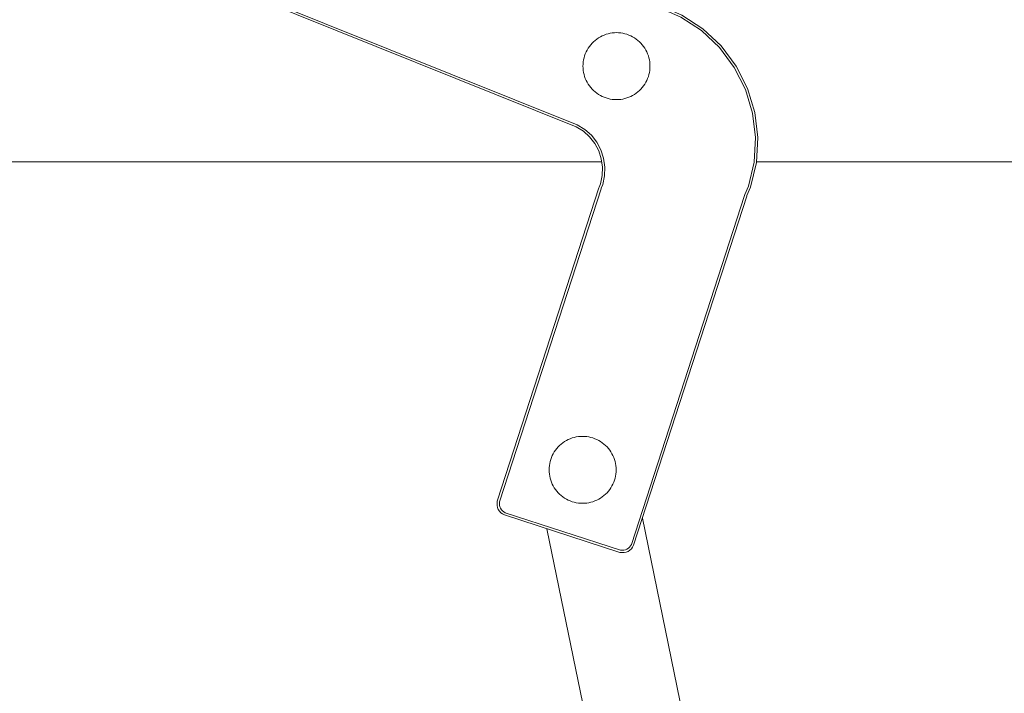
# Model space of a CAD drawing. Units: millimetres. Extents: x -12311 to -5998, y -5332 to 2263.
# Drawn here: x -8318 to -7907, y 1508 to 1790 of the extents above; entities that cross this region are included whole.
import ezdxf

# ---------------------------------------------------------------- set-up
doc = ezdxf.new("R2010")
doc.units = ezdxf.units.MM
doc.header["$MEASUREMENT"] = 0
for name, color, linetype in [('Konstrukcja - Belki', 7, 'Continuous'), ('Konstrukcja - Stropy', 7, 'Continuous'), ('Wnętrze - Umeblowanie', 7, 'Continuous')]:
    doc.layers.add(name, color=color, linetype=linetype)
for name, color, linetype, lineweight in [('Konstrukcja - Belki_Nr_pióra__1', 7, 'Continuous', 13), ('Konstrukcja - Stropy_Nr_pióra__1', 7, 'Continuous', 13), ('Wnętrze - Umeblowanie_Nr_pióra__1', 7, 'Continuous', 13)]:
    doc.layers.add(name, color=color, linetype=linetype, lineweight=lineweight)

# ---------------------------------------------------------------- blocks, each defined once
blk = doc.blocks.new('ElemPrzekroju_11')
at = {"layer": 'Konstrukcja - Belki_Nr_pióra__1', "linetype": 'Continuous'}
for p, q in [((-8075.31, 1730.47), (-8340.38, 1730.47)), ((-7839.15, 1730.47), (-8010.69, 1730.47))]:
    blk.add_line(p, q, dxfattribs=at)
blk = doc.blocks.new('ElemPrzekroju_27')
at = {"layer": 'Wnętrze - Umeblowanie_Nr_pióra__1', "linetype": 'Continuous'}
for p, q in [((-8058.33, 1581.46), (-7949.73, 1053.96)), ((-8098.27, 1577.13), (-7989.2, 1047.35))]:
    blk.add_line(p, q, dxfattribs=at)
blk = doc.blocks.new('ElemPrzekroju_113')
at = {"layer": 'Konstrukcja - Stropy_Nr_pióra__1', "linetype": 'Continuous'}
for p, q in [((-8280.68, 1828.37), (-8261.69, 1875.56)), ((-8261.23, 1876.31), (-8261.69, 1875.56)), ((-8261.23, 1876.31), (-8260.64, 1876.96)), ((-8260.42, 1875.7), (-8260.79, 1875.11)), ((-8259.95, 1877.5), (-8260.64, 1876.96)), ((-8259.96, 1876.22), (-8260.42, 1875.7)), ((-8259.96, 1876.22), (-8259.4, 1876.65)), ((-8259.95, 1877.5), (-8259.18, 1877.91)), ((-8258.79, 1876.98), (-8259.4, 1876.65)), ((-8258.35, 1878.18), (-8259.18, 1877.91)), ((-8258.79, 1876.98), (-8258.12, 1877.2)), ((-8258.35, 1878.18), (-8257.48, 1878.3)), ((-8258.12, 1877.2), (-8257.43, 1877.3)), ((-8256.61, 1878.27), (-8257.48, 1878.3)), ((-8256.73, 1877.28), (-8257.43, 1877.3)), ((-8256.73, 1877.28), (-8256.04, 1877.13)), ((-8255.75, 1878.09), (-8256.61, 1878.27)), ((-8256.04, 1877.13), (-8047, 1792.99)), ((-8255.75, 1878.09), (-8046.62, 1793.91)), ((-8260.79, 1875.11), (-8279.72, 1828.08)), ((-8280.87, 1827.51), (-8280.89, 1826.64)), ((-8280.89, 1826.64), (-8280.77, 1825.77)), ((-8280.68, 1828.37), (-8280.87, 1827.51)), ((-8279.87, 1827.39), (-8279.89, 1826.69)), ((-8279.89, 1826.69), (-8279.79, 1826)), ((-8279.72, 1828.08), (-8279.87, 1827.39)), ((-8280.77, 1825.77), (-8280.5, 1824.94)), ((-8280.09, 1824.17), (-8280.5, 1824.94)), ((-8280.09, 1824.17), (-8279.55, 1823.48)), ((-8279.79, 1826), (-8279.58, 1825.33)), ((-8279.58, 1825.33), (-8279.25, 1824.72)), ((-8279.55, 1823.48), (-8278.9, 1822.89)), ((-8279.25, 1824.72), (-8278.82, 1824.16)), ((-8278.9, 1822.89), (-8278.16, 1822.43)), ((-8278.82, 1824.16), (-8278.3, 1823.7)), ((-8278.3, 1823.7), (-8277.7, 1823.33)), ((-8278.16, 1822.43), (-8085.95, 1745.07)), ((-8277.7, 1823.33), (-8085.5, 1745.96)), ((-8046.62, 1793.91), (-8041.8, 1791.84)), ((-8047, 1792.99), (-8042.27, 1790.96)), ((-8042.27, 1790.96), (-8033.64, 1785.3)), ((-8041.8, 1791.84), (-8033.02, 1786.08)), ((-8033.64, 1785.3), (-8026.12, 1778.22)), ((-8033.02, 1786.08), (-8025.37, 1778.89)), ((-8026.12, 1778.22), (-8019.94, 1769.95)), ((-8025.37, 1778.89), (-8019.09, 1770.48)), ((-8015.3, 1760.73), (-8019.94, 1769.95)), ((-8014.37, 1761.1), (-8019.09, 1770.48)), ((-8012.32, 1750.84), (-8015.3, 1760.73)), ((-8011.34, 1751.05), (-8014.37, 1761.1)), ((-8012.32, 1750.84), (-8011.11, 1740.59)), ((-8011.34, 1751.05), (-8010.11, 1740.62)), ((-8085.95, 1745.07), (-8082.98, 1743.22)), ((-8082.38, 1744.02), (-8085.5, 1745.96)), ((-8079.65, 1741.56), (-8082.38, 1744.02)), ((-8082.98, 1743.22), (-8080.38, 1740.88)), ((-8080.38, 1740.88), (-8078.22, 1738.12)), ((-8077.38, 1738.67), (-8079.65, 1741.56)), ((-8011.11, 1740.59), (-8011.7, 1730.29)), ((-8010.11, 1740.62), (-8010.7, 1730.14)), ((-8078.22, 1738.12), (-8076.58, 1735.04)), ((-8075.65, 1735.43), (-8077.38, 1738.67)), ((-8076.58, 1735.04), (-8075.49, 1731.71)), ((-8074.51, 1731.94), (-8075.65, 1735.43)), ((-8075.49, 1731.71), (-8075, 1728.24)), ((-8074, 1728.3), (-8074.51, 1731.94)), ((-8075, 1728.24), (-8075.12, 1724.75)), ((-8074.12, 1724.63), (-8074, 1728.3)), ((-8014.06, 1720.24), (-8011.7, 1730.29)), ((-8010.7, 1730.14), (-8013.11, 1719.92)), ((-8075.84, 1721.32), (-8075.12, 1724.75)), ((-8074.88, 1721.03), (-8074.12, 1724.63)), ((-8076.54, 1719.54), (-8118.79, 1589.02)), ((-8075.6, 1719.22), (-8117.84, 1588.71)), ((-8076.44, 1719.84), (-8076.54, 1719.54)), ((-8076.44, 1719.84), (-8075.84, 1721.32)), ((-8075.5, 1719.48), (-8075.6, 1719.22)), ((-8075.5, 1719.48), (-8074.88, 1721.03)), ((-8014.06, 1720.24), (-8015.56, 1716.81)), ((-8014.63, 1716.44), (-8013.11, 1719.92)), ((-8062.9, 1570.57), (-8015.69, 1716.44)), ((-8014.75, 1716.11), (-8061.98, 1570.18)), ((-8015.56, 1716.81), (-8015.69, 1716.44)), ((-8014.63, 1716.44), (-8014.75, 1716.11)), ((-8118.92, 1588.61), (-8119.04, 1587.74)), ((-8119.04, 1587.74), (-8119.01, 1586.87)), ((-8118.79, 1589.02), (-8118.92, 1588.61)), ((-8117.95, 1588.38), (-8118.04, 1587.69)), ((-8118.04, 1587.69), (-8118.02, 1586.99)), ((-8117.84, 1588.71), (-8117.95, 1588.38)), ((-8119.01, 1586.87), (-8118.83, 1586.01)), ((-8118.5, 1585.2), (-8118.83, 1586.01)), ((-8118.5, 1585.2), (-8118.04, 1584.46)), ((-8118.04, 1584.46), (-8117.45, 1583.81)), ((-8118.02, 1586.99), (-8117.87, 1586.3)), ((-8117.87, 1586.3), (-8117.61, 1585.66)), ((-8117.61, 1585.66), (-8117.24, 1585.06)), ((-8117.45, 1583.81), (-8116.76, 1583.27)), ((-8116.77, 1584.54), (-8117.24, 1585.06)), ((-8116.77, 1584.54), (-8116.22, 1584.11)), ((-8116.22, 1584.11), (-8115.6, 1583.79)), ((-8115.6, 1583.79), (-8067.5, 1568.22)), ((-8116.76, 1583.27), (-8115.99, 1582.86)), ((-8115.99, 1582.86), (-8115.57, 1582.73)), ((-8115.57, 1582.73), (-8068.14, 1567.38)), ((-8067.72, 1567.24), (-8068.14, 1567.38)), ((-8067.72, 1567.24), (-8066.86, 1567.12)), ((-8066.81, 1568.12), (-8067.5, 1568.22)), ((-8065.98, 1567.15), (-8066.86, 1567.12)), ((-8066.81, 1568.12), (-8066.11, 1568.15)), ((-8066.11, 1568.15), (-8065.42, 1568.29)), ((-8065.98, 1567.15), (-8065.13, 1567.33)), ((-8064.77, 1568.56), (-8065.42, 1568.29)), ((-8064.32, 1567.66), (-8065.13, 1567.33)), ((-8064.18, 1568.93), (-8064.77, 1568.56)), ((-8064.32, 1567.66), (-8063.57, 1568.13)), ((-8064.18, 1568.93), (-8063.66, 1569.4)), ((-8063.66, 1569.4), (-8063.23, 1569.95)), ((-8062.93, 1568.71), (-8063.57, 1568.13)), ((-8062.9, 1570.57), (-8063.23, 1569.95)), ((-8062.39, 1569.4), (-8062.93, 1568.71)), ((-8062.39, 1569.4), (-8061.98, 1570.18))]:
    blk.add_line(p, q, dxfattribs=at)
blk = doc.blocks.new('ElemPrzekroju_131')
at = {"layer": 'Wnętrze - Umeblowanie_Nr_pióra__1', "linetype": 'Continuous'}
for p, q in [((-8078.73, 1780.67), (-8078.07, 1781.25)), ((-8078.07, 1781.25), (-8077.37, 1781.79)), ((-8077.37, 1781.79), (-8076.65, 1782.29)), ((-8076.65, 1782.29), (-8075.89, 1782.74)), ((-8075.89, 1782.74), (-8075.11, 1783.14)), ((-8075.11, 1783.14), (-8074.3, 1783.48)), ((-8074.3, 1783.48), (-8073.47, 1783.78)), ((-8073.47, 1783.78), (-8072.63, 1784.03)), ((-8072.63, 1784.03), (-8071.77, 1784.22)), ((-8071.77, 1784.22), (-8070.9, 1784.36)), ((-8070.9, 1784.36), (-8070.02, 1784.44)), ((-8070.02, 1784.44), (-8069.15, 1784.47)), ((-8069.15, 1784.47), (-8068.27, 1784.44)), ((-8068.27, 1784.44), (-8067.39, 1784.36)), ((-8067.39, 1784.36), (-8066.52, 1784.22)), ((-8066.52, 1784.22), (-8065.66, 1784.03)), ((-8065.66, 1784.03), (-8064.82, 1783.78)), ((-8064.82, 1783.78), (-8063.99, 1783.48)), ((-8063.99, 1783.48), (-8063.18, 1783.14)), ((-8063.18, 1783.14), (-8062.4, 1782.74)), ((-8062.4, 1782.74), (-8061.64, 1782.29)), ((-8061.64, 1782.29), (-8060.92, 1781.79)), ((-8060.92, 1781.79), (-8060.22, 1781.25)), ((-8060.22, 1781.25), (-8059.56, 1780.67)), ((-8081.81, 1776.43), (-8081.41, 1777.21)), ((-8081.41, 1777.21), (-8080.97, 1777.97)), ((-8080.97, 1777.97), (-8080.47, 1778.7)), ((-8080.47, 1778.7), (-8079.93, 1779.39)), ((-8079.93, 1779.39), (-8079.35, 1780.05)), ((-8079.35, 1780.05), (-8078.73, 1780.67)), ((-8059.56, 1780.67), (-8058.94, 1780.05)), ((-8058.94, 1780.05), (-8058.36, 1779.39)), ((-8058.36, 1779.39), (-8057.82, 1778.7)), ((-8057.82, 1778.7), (-8057.33, 1777.97)), ((-8057.33, 1777.97), (-8056.88, 1777.21)), ((-8056.88, 1777.21), (-8056.48, 1776.43)), ((-8083.04, 1772.22), (-8082.9, 1773.09)), ((-8082.9, 1773.09), (-8082.71, 1773.95)), ((-8082.71, 1773.95), (-8082.46, 1774.79)), ((-8082.46, 1774.79), (-8082.16, 1775.62)), ((-8082.16, 1775.62), (-8081.81, 1776.43)), ((-8056.48, 1776.43), (-8056.13, 1775.62)), ((-8056.13, 1775.62), (-8055.83, 1774.79)), ((-8055.83, 1774.79), (-8055.59, 1773.95)), ((-8055.59, 1773.95), (-8055.39, 1773.09)), ((-8055.39, 1773.09), (-8055.26, 1772.22)), ((-8083.15, 1770.47), (-8083.12, 1771.35)), ((-8083.12, 1769.59), (-8083.15, 1770.47)), ((-8083.12, 1771.35), (-8083.04, 1772.22)), ((-8083.04, 1768.71), (-8083.12, 1769.59)), ((-8082.9, 1767.84), (-8083.04, 1768.71)), ((-8055.26, 1768.71), (-8055.39, 1767.84)), ((-8055.26, 1772.22), (-8055.17, 1771.35)), ((-8055.17, 1769.59), (-8055.26, 1768.71)), ((-8055.17, 1771.35), (-8055.15, 1770.47)), ((-8055.15, 1770.47), (-8055.17, 1769.59)), ((-8082.71, 1766.99), (-8082.9, 1767.84)), ((-8082.46, 1766.14), (-8082.71, 1766.99)), ((-8082.16, 1765.31), (-8082.46, 1766.14)), ((-8081.81, 1764.51), (-8082.16, 1765.31)), ((-8081.41, 1763.72), (-8081.81, 1764.51)), ((-8056.48, 1764.51), (-8056.88, 1763.72)), ((-8056.13, 1765.31), (-8056.48, 1764.51)), ((-8055.83, 1766.14), (-8056.13, 1765.31)), ((-8055.59, 1766.99), (-8055.83, 1766.14)), ((-8055.39, 1767.84), (-8055.59, 1766.99)), ((-8080.97, 1762.97), (-8081.41, 1763.72)), ((-8080.47, 1762.24), (-8080.97, 1762.97)), ((-8079.93, 1761.54), (-8080.47, 1762.24)), ((-8079.35, 1760.88), (-8079.93, 1761.54)), ((-8078.73, 1760.26), (-8079.35, 1760.88)), ((-8058.94, 1760.88), (-8059.56, 1760.26)), ((-8058.36, 1761.54), (-8058.94, 1760.88)), ((-8057.82, 1762.24), (-8058.36, 1761.54)), ((-8057.33, 1762.97), (-8057.82, 1762.24)), ((-8056.88, 1763.72), (-8057.33, 1762.97)), ((-8078.07, 1759.68), (-8078.73, 1760.26)), ((-8077.37, 1759.14), (-8078.07, 1759.68)), ((-8076.65, 1758.65), (-8077.37, 1759.14)), ((-8075.89, 1758.2), (-8076.65, 1758.65)), ((-8075.11, 1757.8), (-8075.89, 1758.2)), ((-8074.3, 1757.45), (-8075.11, 1757.8)), ((-8073.47, 1757.15), (-8074.3, 1757.45)), ((-8072.63, 1756.91), (-8073.47, 1757.15)), ((-8071.77, 1756.72), (-8072.63, 1756.91)), ((-8070.9, 1756.58), (-8071.77, 1756.72)), ((-8070.02, 1756.5), (-8070.9, 1756.58)), ((-8069.15, 1756.47), (-8070.02, 1756.5)), ((-8068.27, 1756.5), (-8069.15, 1756.47)), ((-8067.39, 1756.58), (-8068.27, 1756.5)), ((-8066.52, 1756.72), (-8067.39, 1756.58)), ((-8065.66, 1756.91), (-8066.52, 1756.72)), ((-8064.82, 1757.15), (-8065.66, 1756.91)), ((-8063.99, 1757.45), (-8064.82, 1757.15)), ((-8063.18, 1757.8), (-8063.99, 1757.45)), ((-8062.4, 1758.2), (-8063.18, 1757.8)), ((-8061.64, 1758.65), (-8062.4, 1758.2)), ((-8060.92, 1759.14), (-8061.64, 1758.65)), ((-8060.22, 1759.68), (-8060.92, 1759.14)), ((-8059.56, 1760.26), (-8060.22, 1759.68))]:
    blk.add_line(p, q, dxfattribs=at)
blk = doc.blocks.new('ElemPrzekroju_133')
at = {"layer": 'Wnętrze - Umeblowanie_Nr_pióra__1', "linetype": 'Continuous'}
for p, q in [((-8092.88, 1611.94), (-8092.22, 1612.52)), ((-8092.22, 1612.52), (-8091.52, 1613.06)), ((-8091.52, 1613.06), (-8090.8, 1613.55)), ((-8090.8, 1613.55), (-8090.04, 1614)), ((-8090.04, 1614), (-8089.26, 1614.4)), ((-8089.26, 1614.4), (-8088.45, 1614.75)), ((-8088.45, 1614.75), (-8087.62, 1615.04)), ((-8087.62, 1615.04), (-8086.78, 1615.29)), ((-8086.78, 1615.29), (-8085.92, 1615.48)), ((-8085.92, 1615.48), (-8085.05, 1615.62)), ((-8085.05, 1615.62), (-8084.17, 1615.7)), ((-8084.17, 1615.7), (-8083.3, 1615.73)), ((-8083.3, 1615.73), (-8082.42, 1615.7)), ((-8082.42, 1615.7), (-8081.54, 1615.62)), ((-8081.54, 1615.62), (-8080.67, 1615.48)), ((-8080.67, 1615.48), (-8079.81, 1615.29)), ((-8079.81, 1615.29), (-8078.97, 1615.04)), ((-8078.97, 1615.04), (-8078.14, 1614.75)), ((-8078.14, 1614.75), (-8077.33, 1614.4)), ((-8077.33, 1614.4), (-8076.55, 1614)), ((-8076.55, 1614), (-8075.79, 1613.55)), ((-8075.79, 1613.55), (-8075.07, 1613.06)), ((-8075.07, 1613.06), (-8074.37, 1612.52)), ((-8074.37, 1612.52), (-8073.71, 1611.94)), ((-8095.96, 1607.69), (-8095.56, 1608.47)), ((-8095.56, 1608.47), (-8095.12, 1609.23)), ((-8095.12, 1609.23), (-8094.62, 1609.96)), ((-8094.62, 1609.96), (-8094.08, 1610.65)), ((-8094.08, 1610.65), (-8093.5, 1611.31)), ((-8093.5, 1611.31), (-8092.88, 1611.94)), ((-8073.71, 1611.94), (-8073.09, 1611.31)), ((-8073.09, 1611.31), (-8072.51, 1610.65)), ((-8072.51, 1610.65), (-8071.97, 1609.96)), ((-8071.97, 1609.96), (-8071.47, 1609.23)), ((-8071.47, 1609.23), (-8071.03, 1608.47)), ((-8071.03, 1608.47), (-8070.63, 1607.69)), ((-8097.18, 1603.48), (-8097.05, 1604.35)), ((-8097.05, 1604.35), (-8096.86, 1605.21)), ((-8096.86, 1605.21), (-8096.61, 1606.06)), ((-8096.61, 1606.06), (-8096.31, 1606.88)), ((-8096.31, 1606.88), (-8095.96, 1607.69)), ((-8070.63, 1607.69), (-8070.28, 1606.88)), ((-8070.28, 1606.88), (-8069.98, 1606.06)), ((-8069.98, 1606.06), (-8069.74, 1605.21)), ((-8069.74, 1605.21), (-8069.54, 1604.35)), ((-8069.54, 1604.35), (-8069.41, 1603.48)), ((-8097.3, 1601.73), (-8097.27, 1602.61)), ((-8097.27, 1600.85), (-8097.3, 1601.73)), ((-8097.27, 1602.61), (-8097.18, 1603.48)), ((-8097.18, 1599.98), (-8097.27, 1600.85)), ((-8097.05, 1599.11), (-8097.18, 1599.98)), ((-8069.41, 1599.98), (-8069.54, 1599.11)), ((-8069.41, 1603.48), (-8069.32, 1602.61)), ((-8069.32, 1600.85), (-8069.41, 1599.98)), ((-8069.32, 1602.61), (-8069.3, 1601.73)), ((-8069.3, 1601.73), (-8069.32, 1600.85)), ((-8096.86, 1598.25), (-8097.05, 1599.11)), ((-8096.61, 1597.4), (-8096.86, 1598.25)), ((-8096.31, 1596.58), (-8096.61, 1597.4)), ((-8095.96, 1595.77), (-8096.31, 1596.58)), ((-8070.28, 1596.58), (-8070.63, 1595.77)), ((-8069.98, 1597.4), (-8070.28, 1596.58)), ((-8069.74, 1598.25), (-8069.98, 1597.4)), ((-8069.54, 1599.11), (-8069.74, 1598.25)), ((-8095.56, 1594.99), (-8095.96, 1595.77)), ((-8095.12, 1594.23), (-8095.56, 1594.99)), ((-8094.62, 1593.5), (-8095.12, 1594.23)), ((-8094.08, 1592.81), (-8094.62, 1593.5)), ((-8093.5, 1592.15), (-8094.08, 1592.81)), ((-8092.88, 1591.52), (-8093.5, 1592.15)), ((-8073.09, 1592.15), (-8073.71, 1591.52)), ((-8072.51, 1592.81), (-8073.09, 1592.15)), ((-8071.97, 1593.5), (-8072.51, 1592.81)), ((-8071.47, 1594.23), (-8071.97, 1593.5)), ((-8071.03, 1594.99), (-8071.47, 1594.23)), ((-8070.63, 1595.77), (-8071.03, 1594.99)), ((-8092.22, 1590.94), (-8092.88, 1591.52)), ((-8091.52, 1590.4), (-8092.22, 1590.94)), ((-8090.8, 1589.91), (-8091.52, 1590.4)), ((-8090.04, 1589.46), (-8090.8, 1589.91)), ((-8089.26, 1589.06), (-8090.04, 1589.46)), ((-8088.45, 1588.71), (-8089.26, 1589.06)), ((-8087.62, 1588.42), (-8088.45, 1588.71)), ((-8086.78, 1588.17), (-8087.62, 1588.42)), ((-8085.92, 1587.98), (-8086.78, 1588.17)), ((-8085.05, 1587.84), (-8085.92, 1587.98)), ((-8084.17, 1587.76), (-8085.05, 1587.84)), ((-8083.3, 1587.73), (-8084.17, 1587.76)), ((-8082.42, 1587.76), (-8083.3, 1587.73)), ((-8081.54, 1587.84), (-8082.42, 1587.76)), ((-8080.67, 1587.98), (-8081.54, 1587.84)), ((-8079.81, 1588.17), (-8080.67, 1587.98)), ((-8078.97, 1588.42), (-8079.81, 1588.17)), ((-8078.14, 1588.71), (-8078.97, 1588.42)), ((-8077.33, 1589.06), (-8078.14, 1588.71)), ((-8076.55, 1589.46), (-8077.33, 1589.06)), ((-8075.79, 1589.91), (-8076.55, 1589.46)), ((-8075.07, 1590.4), (-8075.79, 1589.91)), ((-8074.37, 1590.94), (-8075.07, 1590.4)), ((-8073.71, 1591.52), (-8074.37, 1590.94))]:
    blk.add_line(p, q, dxfattribs=at)

msp = doc.modelspace()

# ---------------------------------------------------------------- block references
at = {"layer": 'Konstrukcja - Belki'}
msp.add_blockref('ElemPrzekroju_11', (0, 0), dxfattribs=at)
at = {"layer": 'Konstrukcja - Stropy'}
msp.add_blockref('ElemPrzekroju_113', (0, 0), dxfattribs=at)
at = {"layer": 'Wnętrze - Umeblowanie'}
for name in ['ElemPrzekroju_131', 'ElemPrzekroju_133', 'ElemPrzekroju_27']:
    msp.add_blockref(name, (0, 0), dxfattribs=at)

doc.saveas('drawing.dxf')
